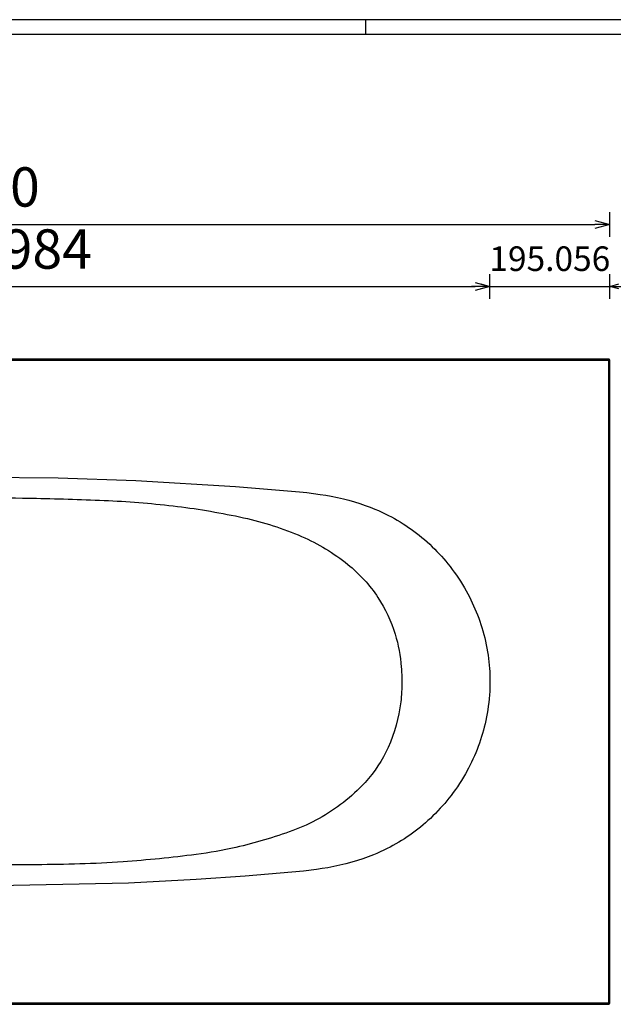
# Model space of a CAD drawing. Units: millimetres. Extents: x 62843 to 66981, y 24109 to 26979.
# Drawn here: x 64629 to 65596, y 25377 to 26979 of the extents above; entities that cross this region are included whole.
import ezdxf

# ---------------------------------------------------------------- set-up
doc = ezdxf.new("R2010")
doc.units = ezdxf.units.MM
doc.layers.add('Delight 8420', color=7, linetype='Continuous', lineweight=25, true_color=0x000000)
doc.styles.add('ARIAL', font='ARIAL')
doc.styles.add('ROMAN', font='ROMAN')
doc.dimstyles.new('ISO-25', dxfattribs={"dimtxt": 2.5, "dimasz": 2.5, "dimexe": 1.25, "dimexo": 0.625, "dimtad": 1, "dimtxsty": 'Standard', "dimcen": 2.5, "dimadec": 0, "dimazin": 0, "dimtfac": 1, "dimtmove": 0, "dimatfit": 3, "dimfxl": 0, "dimarcsym": 0})

# ---------------------------------------------------------------- blocks, each defined once
blk = doc.blocks.new('_OPEN30')
at = {"color": 0, "linetype": 'ByBlock', "lineweight": -2}
for p, q in [((-1, 0.267949), (0, 0)), ((0, 0), (-1, -0.267949)), ((0, 0), (-1, 0))]:
    blk.add_line(p, q, dxfattribs=at)
blk = doc.blocks.new('*D49')
at = {"layer": 'Defpoints', "color": 0}
for p in [(65395, 26545), (63735, 25902), (65395, 25902)]:
    blk.add_point(p, dxfattribs=at)
at = {"layer": 'Delight 8420', "color": 18, "linetype": 'Continuous', "lineweight": -2, "ltscale": 50}
for p, q in [((63735, 26525), (63735, 26565)), ((65395, 26525), (65395, 26565)), ((63759, 26545), (65371, 26545))]:
    blk.add_line(p, q, dxfattribs=at)
at = {"layer": 'Delight 8420', "color": 18, "lineweight": -2, "xscale": 24.00000095367432, "yscale": 24.00000095367432, "zscale": 24.00000095367432, "rotation": 180}
blk.add_blockref('_OPEN30', (63735, 26545), dxfattribs=at)
at = {"layer": 'Delight 8420', "color": 18, "lineweight": -2, "xscale": 24.00000095367432, "yscale": 24.00000095367432, "zscale": 24.00000095367432}
blk.add_blockref('_OPEN30', (65395, 26545), dxfattribs=at)
at = {"layer": 'Delight 8420', "color": 0, "linetype": 'Continuous', "lineweight": 25, "insert": (64565, 26597.6), "char_height": 64, "attachment_point": 5, "style": 'ARIAL'}
blk.add_mtext('1659.984', dxfattribs=at)
blk = doc.blocks.new('*D51')
at = {"layer": 'Defpoints', "color": 0}
for p in [(65590, 26646), (63540, 25902), (65590, 25902)]:
    blk.add_point(p, dxfattribs=at)
at = {"layer": 'Delight 8420', "color": 18, "linetype": 'Continuous', "lineweight": -2, "ltscale": 50}
for p, q in [((63540, 26626), (63540, 26666)), ((65590, 26626), (65590, 26666)), ((63564, 26646), (65566, 26646))]:
    blk.add_line(p, q, dxfattribs=at)
at = {"layer": 'Delight 8420', "color": 18, "lineweight": -2, "xscale": 24.00000095367432, "yscale": 24.00000095367432, "zscale": 24.00000095367432, "rotation": 180}
blk.add_blockref('_OPEN30', (63540, 26646), dxfattribs=at)
at = {"layer": 'Delight 8420', "color": 18, "lineweight": -2, "xscale": 24.00000095367432, "yscale": 24.00000095367432, "zscale": 24.00000095367432}
blk.add_blockref('_OPEN30', (65590, 26646), dxfattribs=at)
at = {"layer": 'Delight 8420', "color": 0, "linetype": 'Continuous', "lineweight": 25, "insert": (64565, 26698.6), "char_height": 64, "attachment_point": 5, "style": 'ARIAL'}
blk.add_mtext('2050', dxfattribs=at)
blk = doc.blocks.new('*D66')
at = {"layer": 'Defpoints', "color": 0}
for p in [(65590, 26545), (65395, 25896.5), (65590, 25902)]:
    blk.add_point(p, dxfattribs=at)
at = {"layer": 'Delight 8420', "color": 18, "linetype": 'Continuous', "lineweight": -2, "ltscale": 50}
for p, q in [((65395, 26525), (65395, 26565)), ((65590, 26525), (65590, 26565)), ((65380, 26545), (65365, 26545)), ((65395, 26545), (65590, 26545)), ((65605, 26545), (65620, 26545))]:
    blk.add_line(p, q, dxfattribs=at)
at = {"layer": 'Delight 8420', "color": 18, "lineweight": -2, "xscale": 15.00000059604645, "yscale": 15.00000059604645, "zscale": 15.00000059604645}
blk.add_blockref('_OPEN30', (65395, 26545), dxfattribs=at)
at = {"layer": 'Delight 8420', "color": 18, "lineweight": -2, "xscale": 15.00000059604645, "yscale": 15.00000059604645, "zscale": 15.00000059604645, "rotation": 180}
blk.add_blockref('_OPEN30', (65590, 26545), dxfattribs=at)
at = {"layer": 'Delight 8420', "color": 18, "linetype": 'Continuous', "lineweight": 25, "insert": (65492.5, 26585), "char_height": 40, "attachment_point": 5, "style": 'ROMAN'}
blk.add_mtext('195.056', dxfattribs=at)

msp = doc.modelspace()

# ---------------------------------------------------------------- linework, layer by layer
at = {"layer": 'Delight 8420', "color": 18, "linetype": 'Continuous', "lineweight": 25, "ltscale": 50, "true_color": 0x000000}
for p, q in [((66942.6038, 26979.0603), (62842.6036, 26979.0603)), ((65192.6036, 26955.0603), (65192.6036, 26979.0603)), ((66902.6031, 26955.0603), (63012.6037, 26955.0603))]:
    msp.add_line(p, q, dxfattribs=at)
at = {"layer": 'Delight 8420', "color": 18, "linetype": 'Continuous', "lineweight": 25, "ltscale": 1, "true_color": 0x000000, "elevation": 0.0458}
for points in [[(65588.0113, 26426.9595), (63542.0113, 26426.9595)], [(63542.0113, 26424.9595), (65588.0113, 26424.9595)], [(65590.0113, 26424.9595), (65590.0108, 26425.0039), (65590.0093, 26425.0487), (65590.0068, 26425.0938), (65590.0032, 26425.1392), (65589.9986, 26425.1849), (65589.9928, 26425.2309), (65589.9859, 26425.2771), (65589.9779, 26425.3234), (65589.9687, 26425.3699), (65589.9584, 26425.4165), (65589.9468, 26425.4632), (65589.9341, 26425.5098), (65589.9201, 26425.5565), (65589.9049, 26425.603), (65589.8885, 26425.6494), (65589.8709, 26425.6957), (65589.852, 26425.7418), (65589.8318, 26425.7875), (65589.8105, 26425.833), (65589.7879, 26425.8781), (65589.764, 26425.9228), (65589.739, 26425.967), (65589.7127, 26426.0108), (65589.6853, 26426.0539), (65589.6567, 26426.0965), (65589.6269, 26426.1384), (65589.596, 26426.1796), (65589.564, 26426.2201), (65589.5309, 26426.2598), (65589.4968, 26426.2987), (65589.4616, 26426.3367), (65589.4255, 26426.3737), (65589.3884, 26426.4099), (65589.3504, 26426.445), (65589.3116, 26426.4791), (65589.2719, 26426.5122), (65589.2314, 26426.5442), (65589.1902, 26426.5751), (65589.1483, 26426.6049), (65589.1057, 26426.6335), (65589.0625, 26426.661), (65589.0188, 26426.6872), (65588.9746, 26426.7123), (65588.9299, 26426.7361), (65588.8848, 26426.7587), (65588.8393, 26426.7801), (65588.7935, 26426.8002), (65588.7475, 26426.8191), (65588.7012, 26426.8368), (65588.6548, 26426.8532), (65588.6082, 26426.8684), (65588.5616, 26426.8823), (65588.515, 26426.8951), (65588.4683, 26426.9066), (65588.4217, 26426.917), (65588.3752, 26426.9261), (65588.3289, 26426.9341), (65588.2827, 26426.941), (65588.2367, 26426.9468), (65588.191, 26426.9514), (65588.1456, 26426.955), (65588.1005, 26426.9575), (65588.0557, 26426.959), (65588.0113, 26426.9595)], [(65588.0113, 26424.9595), (65588.0113, 25378.9595)], [(65590.0113, 25378.9595), (65590.0113, 26424.9595)], [(64565.0113, 26234.7339), (64691.7605, 26233.3712), (64818.4498, 26229.2469), (64980.8581, 26219.7072), (65084.832, 26210.8703), (65097.0406, 26209.5283), (65118.3676, 26206.6936), (65127.4965, 26205.2327), (65136.5959, 26203.5983), (65146.4644, 26201.6021), (65156.2812, 26199.366), (65165.2849, 26197.0782), (65174.2278, 26194.5636), (65183.0576, 26191.8264), (65191.8092, 26188.8492), (65199.7367, 26185.9125), (65207.5841, 26182.7681), (65213.2438, 26180.346), (65218.8544, 26177.8123), (65224.4133, 26175.1671), (65229.9178, 26172.4107), (65234.7135, 26169.8937), (65239.4633, 26167.2913), (65244.1655, 26164.6037), (65248.8183, 26161.8315), (65253.4261, 26158.9713), (65257.9812, 26156.0278), (65262.482, 26153.0019), (65266.9271, 26149.8948), (65271.2821, 26146.7317), (65275.5793, 26143.4907), (65279.8174, 26140.1727), (65283.9949, 26136.7787), (65288.3912, 26133.0688), (65292.7156, 26129.2751), (65296.9668, 26125.3997), (65301.1438, 26121.4444), (65304.9853, 26117.6711), (65308.7596, 26113.8307), (65312.4655, 26109.9242), (65316.1019, 26105.9529), (65319.6864, 26101.8964), (65323.1989, 26097.7773), (65326.6502, 26093.5825), (65330.0274, 26089.3279), (65333.5519, 26084.7188), (65336.9897, 26080.0447), (65340.3399, 26075.3074), (65343.6014, 26070.5085), (65346.9593, 26065.3583), (65350.2148, 26060.1427), (65353.3664, 26054.8638), (65356.4125, 26049.5233), (65361.484, 26040.0385), (65366.223, 26030.3831), (65370.6366, 26020.5393), (65372.7237, 26015.5371), (65374.7225, 26010.4989), (65376.6353, 26005.4178), (65378.4577, 26000.3037), (65380.1889, 25995.1579), (65381.8277, 25989.9819), (65383.469, 25984.443), (65385.0039, 25978.8736), (65386.4316, 25973.2758), (65387.7511, 25967.6515), (65388.9574, 25962.0245), (65390.0551, 25956.3753), (65391.0435, 25950.7061), (65391.9223, 25945.0188), (65392.6443, 25939.686), (65393.2699, 25934.3411), (65393.799, 25928.9858), (65394.2317, 25923.6218), (65394.57, 25918.2123), (65394.8111, 25912.7976), (65394.9553, 25907.3794), (65395.0033, 25901.9595), (65394.9554, 25896.5455), (65394.8115, 25891.1331), (65394.571, 25885.7242), (65394.2334, 25880.3206), (65393.7321, 25874.1986), (65393.1053, 25868.0882), (65392.3528, 25861.9921), (65391.4748, 25855.9127), (65390.5392, 25850.2391), (65389.4943, 25844.5845), (65388.3406, 25838.9511), (65387.0788, 25833.341), (65385.7983, 25828.1046), (65384.424, 25822.8921), (65382.9566, 25817.705), (65381.3969, 25812.545), (65379.6785, 25807.2119), (65377.8622, 25801.9115), (65375.9488, 25796.6452), (65373.9394, 25791.4147), (65371.835, 25786.2217), (65369.6366, 25781.0678), (65367.3452, 25775.9545), (65364.9618, 25770.8835), (65360.1385, 25761.286), (65354.9852, 25751.8617), (65351.8903, 25746.5523), (65348.6906, 25741.3054), (65345.3877, 25736.1227), (65341.9833, 25731.0061), (65338.6769, 25726.2371), (65335.2825, 25721.5305), (65331.8009, 25716.888), (65328.2331, 25712.3113), (65324.83, 25708.1053), (65321.3536, 25703.9595), (65317.8048, 25699.8756), (65314.1845, 25695.855), (65310.2547, 25691.6478), (65306.2461, 25687.5156), (65302.1603, 25683.4598), (65297.9983, 25679.4821), (65294.0538, 25675.8481), (65290.0454, 25672.2846), (65285.9742, 25668.7931), (65281.8411, 25665.3751), (65277.6327, 25662.0205), (65273.3645, 25658.7424), (65269.0377, 25655.5419), (65264.6539, 25652.42), (65260.1796, 25649.3544), (65255.6503, 25646.3706), (65251.0675, 25643.4697), (65246.4329, 25640.6523), (65241.7652, 25637.9293), (65237.0492, 25635.2908), (65232.2867, 25632.7372), (65227.4793, 25630.269), (65221.9604, 25627.5668), (65216.3884, 25624.9757), (65210.766, 25622.4959), (65205.096, 25620.1272), (65196.496, 25616.7776), (65187.8039, 25613.6741), (65179.029, 25610.8118), (65170.1805, 25608.1859), (65160.4585, 25605.5848), (65150.6706, 25603.2436), (65140.8466, 25601.1512), (65130.9762, 25599.2888), (65121.8684, 25597.766), (65112.7349, 25596.4051), (65091.3868, 25593.7485), (64996.5255, 25585.3976), (64916.8255, 25579.8585), (64806.3047, 25574.1539), (64565.0113, 25569.1855)], [(65588.0113, 25378.9595), (63542.0113, 25378.9595)], [(65588.0113, 25376.9595), (65588.0796, 25376.9607), (65588.1478, 25376.9642), (65588.2158, 25376.97), (65588.2836, 25376.9781), (65588.3511, 25376.9886), (65588.4182, 25377.0014), (65588.4848, 25377.0164), (65588.5509, 25377.0337), (65588.6163, 25377.0532), (65588.6811, 25377.075), (65588.745, 25377.099), (65588.8081, 25377.1251), (65588.8703, 25377.1534), (65588.9314, 25377.1837), (65588.9915, 25377.2162), (65589.0505, 25377.2507), (65589.1082, 25377.2872), (65589.1647, 25377.3256), (65589.2198, 25377.3659), (65589.2735, 25377.4081), (65589.3257, 25377.4521), (65589.3764, 25377.4978), (65589.4255, 25377.5453), (65589.473, 25377.5944), (65589.5187, 25377.6451), (65589.5627, 25377.6973), (65589.6049, 25377.751), (65589.6452, 25377.8062), (65589.6837, 25377.8626), (65589.7201, 25377.9204), (65589.7546, 25377.9793), (65589.7871, 25378.0394), (65589.8174, 25378.1006), (65589.8457, 25378.1627), (65589.8719, 25378.2258), (65589.8958, 25378.2898), (65589.9176, 25378.3545), (65589.9371, 25378.4199), (65589.9544, 25378.486), (65589.9695, 25378.5526), (65589.9822, 25378.6197), (65589.9927, 25378.6872), (65590.0008, 25378.755), (65590.0066, 25378.823), (65590.0101, 25378.8912), (65590.0113, 25378.9595)], [(63542.0113, 25376.9595), (65588.0113, 25376.9595)]]:
    msp.add_lwpolyline(points, dxfattribs=at)
at = {"layer": 'Delight 8420', "color": 18, "linetype": 'Continuous', "lineweight": 25, "ltscale": 3, "true_color": 0x000000, "elevation": 0.0458}
msp.add_lwpolyline([(64565.0113, 26200.9188, -0.008373002), (64656.4588, 26200.3005, -0.005969237), (64773.9758, 26196.5242, -0.019819298), (64885.9121, 26187.1339, -0.023049116), (64993.8919, 26168.6631, -0.048495829), (65088.2217, 26138.1944, -0.066845274), (65163.4856, 26092.7888, -0.077990686), (65212.5581, 26038.9165, -0.071980718), (65240.5919, 25979.2804, -0.055152156), (65250.6488, 25925.6945, -0.017517161), (65251.6058, 25901.9592, -0.030887127), (65249.7364, 25868.9003, -0.076302585), (65229.1665, 25794.7354, -0.080884841), (65191.6022, 25737.932, -0.040476485), (65156.3099, 25705.4349, -0.078466321), (65073.7927, 25659.6385, -0.031415645), (64981.19, 25632.2823, -0.023794684), (64916.3611, 25620.696, -0.015076866), (64797.4456, 25608.87, -0.017789595), (64656.533, 25604.1624, 0.000363556), (64565.0113, 25603.4809)], format="xyb", dxfattribs=at)

# ---------------------------------------------------------------- dimensions: what is measured, and where the dimension line sits
at = {"layer": 'Delight 8420', "color": 18, "linetype": 'Continuous', "lineweight": 25, "ltscale": 50, "true_color": 0x000000}
for base, p1, p2, override, picture, middle in [((65590.0113, 26645.9595), (63540.0113, 25901.9595), (65590.0113, 25901.9595), {"dimtxt": 64, "dimasz": 24.000001, "dimexe": 20, "dimexo": 0, "dimgap": 20.000004, "dimdec": 3, "dimdsep": 46, "dimtxsty": 'ARIAL', "dimblk1": 'OPEN30', "dimblk2": 'OPEN30', "dimsah": 1, "dimdle": 0, "dimse1": 0, "dimse2": 0, "dimsd1": 0, "dimsd2": 0, "dimclrd": 18, "dimclre": 18, "dimtix": 1, "dimfxl": 20, "dimfxlon": 1, "dimtfill": 0, "dimtfillclr": 18}, '*D51', (64565.0113, 26698.6315)), ((65395.0033, 26544.9595), (63735.0193, 25901.9595), (65395.0033, 25901.9592), {"dimtxt": 64, "dimasz": 24.000001, "dimexe": 20, "dimexo": 0, "dimgap": 20.000004, "dimdec": 3, "dimdsep": 46, "dimtxsty": 'ARIAL', "dimblk1": 'OPEN30', "dimblk2": 'OPEN30', "dimsah": 1, "dimdle": 0, "dimse1": 0, "dimse2": 0, "dimsd1": 0, "dimsd2": 0, "dimclrd": 18, "dimclre": 18, "dimtix": 1, "dimfxl": 20, "dimfxlon": 1, "dimtfill": 0, "dimtfillclr": 18}, '*D49', (64565.0113, 26597.6315)), ((65590.0113, 26544.9595), (65394.9554, 25896.5455), (65590.0113, 25901.9595), {"dimtxt": 40, "dimasz": 15.000001, "dimexe": 20, "dimexo": 0, "dimgap": 20.000004, "dimdec": 3, "dimdsep": 46, "dimtxsty": 'ROMAN', "dimblk1": 'OPEN30', "dimblk2": 'OPEN30', "dimsah": 1, "dimdle": 0, "dimse1": 0, "dimse2": 0, "dimsd1": 0, "dimsd2": 0, "dimclrd": 18, "dimclre": 18, "dimclrt": 18, "dimtix": 1, "dimfxl": 20, "dimfxlon": 1, "dimtfill": 0}, '*D66', (65492.4834, 26584.9595))]:
    dim = msp.add_linear_dim(base=base, p1=p1, p2=p2, dimstyle='ISO-25', override=override, dxfattribs=at)
    dim.commit()
    dim.dimension.update_dxf_attribs({"geometry": picture, "text_midpoint": middle})

doc.saveas('drawing.dxf')
